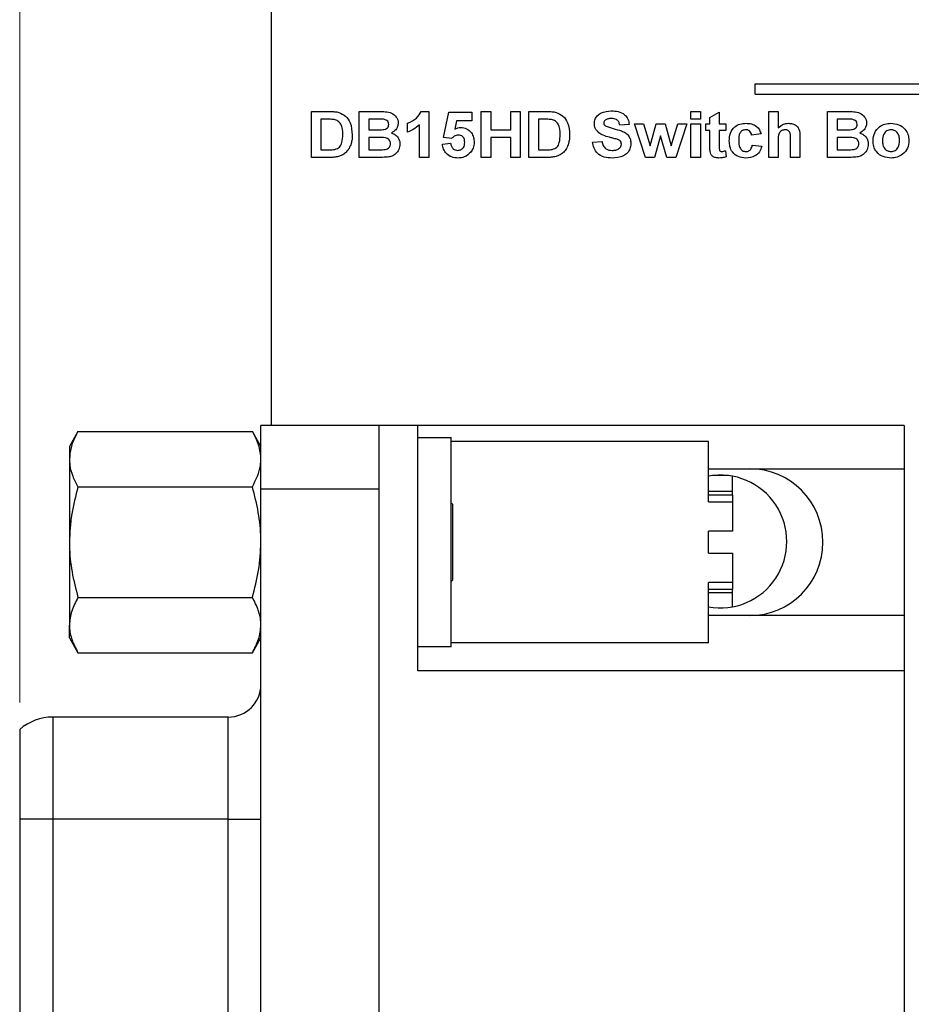
# Model space of a CAD drawing. Units: inches. Extents: x 0.1 to 11.2, y 0.1 to 7.3.
# Drawn here: x 5.6 to 6.5, y 4.8 to 5.7 of the extents above; entities that cross this region are included whole.
import ezdxf

# ---------------------------------------------------------------- set-up
doc = ezdxf.new("R2010")
doc.units = ezdxf.units.IN
doc.header["$LTSCALE"] = 0.666667
doc.header["$MEASUREMENT"] = 0
doc.styles.add('SLDTEXTSTYLE0', font='TXT', dxfattribs={"width": 0.75})
doc.dimstyles.new('SLDDIMSTYLE2', dxfattribs={"dimtxt": 0.091864, "dimasz": 0.086667, "dimexe": 0, "dimexo": 0.0625, "dimgap": 0.022966, "dimtad": 1, "dimrnd": 1e-09, "dimzin": 12, "dimdsep": 46, "dimtxsty": 'SLDTEXTSTYLE0', "dimsah": 1, "dimcen": 0.09, "dimadec": 0, "dimazin": 3, "dimtfac": 1, "dimtofl": 0, "dimtmove": 0, "dimatfit": 3, "dimfxl": 0, "dimfrac": 2, "dimtolj": 1, "dimtzin": 12, "dimarcsym": 0})

# ---------------------------------------------------------------- blocks, each defined once
blk = doc.blocks.new('_D_2')
at = {"color": 7, "linetype": 'Continuous', "lineweight": 18}
for p, q in [((5.62243, 5.04713), (5.62243, 6.69251)), ((8.81487, 5.08024), (8.81487, 6.69251)), ((5.62243, 6.66626), (8.81487, 6.66626))]:
    blk.add_line(p, q, dxfattribs=at)
for points in [[(5.62243, 6.66626), (5.70909, 6.65293), (5.70909, 6.67959)], [(8.81487, 6.66626), (8.7282, 6.67959), (8.7282, 6.65293)]]:
    blk.add_solid(points, dxfattribs=at)
at = {"color": 7, "linetype": 'Continuous', "lineweight": 18, "insert": (7.10937, 6.78468), "char_height": 0.091864, "attachment_point": 1, "style": 'SLDTEXTSTYLE0'}
blk.add_mtext('3.19', dxfattribs=at)

msp = doc.modelspace()

# ---------------------------------------------------------------- linework, layer by layer
at = {"color": 7, "linetype": 'Continuous', "lineweight": 25}
for p, q in [((5.86865, 6.01277), (5.86865, 5.31832)), ((6.34265, 5.64277), (6.34265, 5.65277)), ((6.34265, 5.65277), (6.74715, 5.65277)), ((6.34265, 5.64277), (6.74715, 5.64277)), ((5.90826, 5.62577), (5.92579, 5.62577)), ((5.90826, 5.58077), (5.90826, 5.62577)), ((5.95499, 5.62577), (5.97429, 5.62577)), ((5.95499, 5.58077), (5.95499, 5.62577)), ((6.01571, 5.62577), (6.02307, 5.62577)), ((6.02307, 5.62577), (6.02307, 5.58077)), ((6.03749, 5.60029), (6.04269, 5.62519)), ((6.04269, 5.62519), (6.06519, 5.62519)), ((6.06519, 5.62519), (6.06519, 5.61654)), ((6.07442, 5.62577), (6.08365, 5.62577)), ((6.07442, 5.58077), (6.07442, 5.62577)), ((6.08365, 5.62577), (6.08365, 5.60788)), ((6.10326, 5.60788), (6.10326, 5.62577)), ((6.10326, 5.62577), (6.11249, 5.62577)), ((6.11249, 5.62577), (6.11249, 5.58077)), ((6.12115, 5.62577), (6.13867, 5.62577)), ((6.12115, 5.58077), (6.12115, 5.62577)), ((6.2798, 5.61827), (6.2798, 5.62577)), ((6.2798, 5.62577), (6.28903, 5.62577)), ((6.28903, 5.62577), (6.28903, 5.61827)), ((6.29826, 5.62), (6.30749, 5.62519)), ((6.29826, 5.61365), (6.29826, 5.62)), ((6.30749, 5.62519), (6.30749, 5.61365)), ((6.35595, 5.58077), (6.35595, 5.62577)), ((6.35595, 5.62577), (6.36519, 5.62577)), ((6.36519, 5.62577), (6.36519, 5.6098)), ((6.41365, 5.58077), (6.41365, 5.62577)), ((6.41365, 5.62577), (6.43295, 5.62577)), ((5.92202, 5.61827), (5.91749, 5.61827)), ((5.91749, 5.61827), (5.91749, 5.58827)), ((5.96422, 5.61827), (5.96422, 5.60788)), ((5.97006, 5.61827), (5.96422, 5.61827)), ((6.0023, 5.60558), (6.0023, 5.61423)), ((6.01384, 5.58077), (6.01384, 5.6128)), ((6.05022, 5.61654), (6.04843, 5.60839)), ((6.06519, 5.61654), (6.05022, 5.61654)), ((6.13038, 5.61827), (6.13038, 5.58827)), ((6.1349, 5.61827), (6.13038, 5.61827)), ((6.21922, 5.61308), (6.20999, 5.6125)), ((6.2353, 5.58077), (6.22442, 5.61365)), ((6.22442, 5.61365), (6.23326, 5.61365)), ((6.23326, 5.61365), (6.2397, 5.5921)), ((6.2397, 5.5921), (6.2457, 5.61365)), ((6.2457, 5.61365), (6.25462, 5.61365)), ((6.25462, 5.61365), (6.26047, 5.5921)), ((6.26047, 5.5921), (6.26694, 5.61365)), ((6.27576, 5.61365), (6.2649, 5.58077)), ((6.26694, 5.61365), (6.27576, 5.61365)), ((6.28903, 5.61827), (6.2798, 5.61827)), ((6.2798, 5.58077), (6.2798, 5.61365)), ((6.2798, 5.61365), (6.28903, 5.61365)), ((6.28903, 5.61365), (6.28903, 5.58077)), ((6.29422, 5.61365), (6.29826, 5.61365)), ((6.29422, 5.60731), (6.29422, 5.61365)), ((6.30749, 5.61365), (6.31384, 5.61365)), ((6.31384, 5.61365), (6.31384, 5.60731)), ((6.42871, 5.61827), (6.42288, 5.61827)), ((6.42288, 5.61827), (6.42288, 5.60788)), ((5.96422, 5.60788), (5.97088, 5.60788)), ((5.97237, 5.60038), (5.96422, 5.60038)), ((5.96422, 5.60038), (5.96422, 5.58827)), ((6.04546, 5.59923), (6.03749, 5.60029)), ((6.08365, 5.60788), (6.10326, 5.60788)), ((6.08365, 5.60038), (6.08365, 5.58077)), ((6.10326, 5.60038), (6.08365, 5.60038)), ((6.10326, 5.58077), (6.10326, 5.60038)), ((6.25009, 5.60192), (6.24419, 5.58077)), ((6.25614, 5.58077), (6.25009, 5.60192)), ((6.29826, 5.60731), (6.29422, 5.60731)), ((6.29826, 5.59274), (6.29826, 5.60731)), ((6.31384, 5.60731), (6.30749, 5.60731)), ((6.30749, 5.60731), (6.30749, 5.59317)), ((6.34845, 5.60384), (6.33922, 5.60269)), ((6.42288, 5.60788), (6.42953, 5.60788)), ((6.42288, 5.60038), (6.42288, 5.58827)), ((6.43103, 5.60038), (6.42288, 5.60038)), ((6.03634, 5.59364), (6.04442, 5.59461)), ((6.18345, 5.59577), (6.19269, 5.59634)), ((6.3398, 5.59288), (6.34903, 5.59173)), ((6.36519, 5.59733), (6.36519, 5.58077)), ((6.3773, 5.58077), (6.3773, 5.59823)), ((6.38653, 5.59996), (6.38653, 5.58077)), ((5.91749, 5.58827), (5.92502, 5.58827)), ((5.96422, 5.58827), (5.97356, 5.58827)), ((6.13038, 5.58827), (6.1379, 5.58827)), ((6.31355, 5.58737), (6.31442, 5.58134)), ((6.42288, 5.58827), (6.43222, 5.58827)), ((5.9263, 5.58077), (5.90826, 5.58077)), ((5.97116, 5.58077), (5.95499, 5.58077)), ((6.02307, 5.58077), (6.01384, 5.58077)), ((6.08365, 5.58077), (6.07442, 5.58077)), ((6.11249, 5.58077), (6.10326, 5.58077)), ((6.13918, 5.58077), (6.12115, 5.58077)), ((6.24419, 5.58077), (6.2353, 5.58077)), ((6.2649, 5.58077), (6.25614, 5.58077)), ((6.28903, 5.58077), (6.2798, 5.58077)), ((6.36519, 5.58077), (6.35595, 5.58077)), ((6.38653, 5.58077), (6.3773, 5.58077)), ((6.42982, 5.58077), (6.41365, 5.58077)), ((5.67952, 5.3124), (5.67115, 5.2979)), ((5.67952, 5.3124), (5.85027, 5.3124)), ((5.85865, 5.2979), (5.85027, 5.3124)), ((5.97439, 5.31832), (5.85865, 5.31832)), ((5.85865, 5.25632), (5.85865, 5.31832)), ((5.97439, 5.25632), (5.97439, 5.31832)), ((6.01219, 5.31832), (5.97439, 5.31832)), ((6.01219, 5.07816), (6.01219, 5.31832)), ((6.48857, 5.31832), (6.01219, 5.31832)), ((6.48857, 5.31832), (6.48857, 5.276)), ((6.01219, 5.30651), (6.04487, 5.30651)), ((6.04487, 5.10178), (6.04487, 5.30651)), ((6.29684, 5.30257), (6.04487, 5.30257)), ((6.29684, 5.24352), (6.29684, 5.30257)), ((5.67115, 5.2979), (5.67115, 5.28534)), ((5.67115, 5.28534), (5.67115, 5.20415)), ((6.29684, 5.276), (6.48857, 5.276)), ((6.48857, 5.276), (6.48857, 5.13229)), ((6.3164, 5.2693), (6.30089, 5.2693)), ((6.32046, 5.25389), (6.32046, 5.26869)), ((5.67952, 5.25827), (5.85027, 5.25827)), ((5.85865, 5.25632), (5.97439, 5.25632)), ((5.85865, 4.16772), (5.85865, 5.25632)), ((5.97439, 4.16772), (5.97439, 5.25632)), ((6.32046, 5.25389), (6.29684, 5.25389)), ((6.32046, 5.2506), (6.32046, 5.25389)), ((6.29684, 5.2506), (6.32046, 5.2506)), ((6.29684, 5.24352), (6.32046, 5.24352)), ((6.32046, 5.2506), (6.32046, 5.24352)), ((6.32046, 5.24352), (6.32046, 5.21497)), ((6.04615, 5.2414), (6.04487, 5.24267)), ((6.04615, 5.2414), (6.04615, 5.2364)), ((6.04615, 5.2364), (6.04615, 5.1669)), ((6.32046, 5.21497), (6.29684, 5.21497)), ((6.29684, 5.19332), (6.29684, 5.21497)), ((5.67115, 5.20415), (5.67115, 5.12296)), ((6.29684, 5.19332), (6.32046, 5.19332)), ((6.32046, 5.19332), (6.32046, 5.16478)), ((6.04487, 5.16562), (6.04615, 5.1669)), ((6.32046, 5.16478), (6.29684, 5.16478)), ((6.29684, 5.10572), (6.29684, 5.16478)), ((6.32046, 5.15769), (6.29684, 5.15769)), ((6.32046, 5.16478), (6.32046, 5.15769)), ((6.32046, 5.1544), (6.32046, 5.15769)), ((5.67952, 5.15002), (5.85027, 5.15002)), ((6.32046, 5.1544), (6.29684, 5.1544)), ((6.32046, 5.14085), (6.32046, 5.1544)), ((6.48857, 5.13229), (6.29684, 5.13229)), ((6.48857, 5.13229), (6.48857, 5.07816)), ((5.67115, 5.1104), (5.67115, 5.12296)), ((5.67115, 5.1104), (5.67952, 5.09589)), ((5.85027, 5.09589), (5.85865, 5.1104)), ((6.04487, 5.10178), (6.01219, 5.10178)), ((6.29684, 5.10572), (6.04487, 5.10572)), ((5.67952, 5.09589), (5.85027, 5.09589)), ((6.48857, 5.07816), (6.01219, 5.07816)), ((6.48857, 5.07816), (6.48857, 4.34588)), ((5.82665, 5.03289), (5.65492, 5.03289)), ((5.62243, 5.02089), (5.62243, 4.93289)), ((5.65492, 4.93289), (5.62243, 4.93289)), ((5.62243, 4.93289), (5.62243, 4.49115)), ((5.82665, 4.93289), (5.65492, 4.93289)), ((5.65492, 4.93289), (5.65492, 4.49115)), ((5.82665, 4.93289), (5.85865, 4.93289)), ((5.82665, 4.49115), (5.82665, 4.93289))]:
    msp.add_line(p, q, dxfattribs=at)
at = {"color": 8, "linetype": 'Continuous', "lineweight": 25}
for p, q in [((5.65492, 5.03289), (5.65492, 4.93289)), ((5.82665, 4.93289), (5.82665, 5.03289))]:
    msp.add_line(p, q, dxfattribs=at)
at = {"color": 7, "linetype": 'Continuous', "lineweight": 25}
for centre, radius, start, end in [((6.33719, 5.20415), 0.07185, 270, 90), ((6.30865, 5.20477), 0.065, 259.53073, 100.46927), ((5.82665, 5.06489), 0.032, 270, 0), ((5.65492, 4.98289), 0.05, 90, 130.5358)]:
    msp.add_arc(centre, radius, start, end, dxfattribs=at)
for points, knots in [([(5.92579, 5.62577), (5.92749, 5.62576), (5.93053, 5.62574), (5.93351, 5.62516), (5.93482, 5.62491)], [0, 0, 0, 0, 0.560214, 1, 1, 1, 1]), ([(5.93482, 5.62491), (5.93722, 5.62386), (5.94202, 5.62177), (5.94734, 5.61364), (5.94779, 5.60693), (5.94807, 5.60283)], [0, 0, 0, 0, 0.279444, 0.559694, 1, 1, 1, 1]), ([(5.97429, 5.62577), (5.97635, 5.62576), (5.98046, 5.62573), (5.98672, 5.62476), (5.99083, 5.62125), (5.99282, 5.61756), (5.99299, 5.61548), (5.99307, 5.61445)], [0, 0, 0, 0, 0.251193, 0.500994, 0.749547, 0.874783, 1, 1, 1, 1]), ([(6.0023, 5.61423), (6.00549, 5.61564), (6.01117, 5.61815), (6.01433, 5.62344), (6.01571, 5.62577)], [0, 0, 0, 0, 0.561305, 1, 1, 1, 1]), ([(6.13867, 5.62577), (6.14037, 5.62576), (6.14341, 5.62574), (6.14639, 5.62516), (6.1477, 5.62491)], [0, 0, 0, 0, 0.560214, 1, 1, 1, 1]), ([(6.1477, 5.62491), (6.1501, 5.62386), (6.15491, 5.62177), (6.16023, 5.61364), (6.16068, 5.60693), (6.16095, 5.60283)], [0, 0, 0, 0, 0.279435, 0.559692, 1, 1, 1, 1]), ([(6.18519, 5.61391), (6.18535, 5.61536), (6.18569, 5.61826), (6.18817, 5.62198), (6.19337, 5.62574), (6.19832, 5.62609), (6.20179, 5.62634)], [0, 0, 0, 0, 0.186896, 0.373825, 0.560837, 1, 1, 1, 1]), ([(6.20179, 5.62634), (6.2041, 5.62625), (6.20869, 5.62606), (6.21472, 5.62334), (6.21852, 5.6185), (6.21899, 5.61489), (6.21922, 5.61308)], [0, 0, 0, 0, 0.281098, 0.560366, 0.779988, 1, 1, 1, 1]), ([(6.43295, 5.62577), (6.43501, 5.62576), (6.43912, 5.62573), (6.44538, 5.62476), (6.44948, 5.62125), (6.45147, 5.61756), (6.45164, 5.61548), (6.45172, 5.61445)], [0, 0, 0, 0, 0.251198, 0.500999, 0.749547, 0.874782, 1, 1, 1, 1]), ([(5.93029, 5.61783), (5.92875, 5.61799), (5.926, 5.61827), (5.92324, 5.61827), (5.92202, 5.61827)], [0, 0, 0, 0, 0.559786, 1, 1, 1, 1]), ([(5.93884, 5.60325), (5.93873, 5.60683), (5.93857, 5.61181), (5.93428, 5.6167), (5.93162, 5.61746), (5.93029, 5.61783)], [0, 0, 0, 0, 0.5588346, 0.7791348, 1, 1, 1, 1]), ([(5.97873, 5.61811), (5.97711, 5.61817), (5.97422, 5.61828), (5.97133, 5.61827), (5.97006, 5.61827)], [0, 0, 0, 0, 0.5599725, 1, 1, 1, 1]), ([(5.97825, 5.60804), (5.97903, 5.60816), (5.98058, 5.60842), (5.98249, 5.60957), (5.98369, 5.61129), (5.98379, 5.61253), (5.98384, 5.61315)], [0, 0, 0, 0, 0.280634, 0.560267, 0.77996, 1, 1, 1, 1]), ([(5.98384, 5.61315), (5.98377, 5.61389), (5.98362, 5.61538), (5.9818, 5.61752), (5.97989, 5.61789), (5.97873, 5.61811)], [0, 0, 0, 0, 0.280791, 0.560472, 1, 1, 1, 1]), ([(5.99307, 5.61445), (5.99296, 5.61328), (5.99273, 5.61096), (5.99064, 5.6072), (5.98805, 5.60564), (5.98647, 5.60468)], [0, 0, 0, 0, 0.280658, 0.561459, 1, 1, 1, 1]), ([(6.01384, 5.6128), (6.0119, 5.6111), (6.00844, 5.60806), (6.00418, 5.60634), (6.0023, 5.60558)], [0, 0, 0, 0, 0.559722, 1, 1, 1, 1]), ([(6.04843, 5.60839), (6.04943, 5.60895), (6.05122, 5.60996), (6.05325, 5.61012), (6.05415, 5.61019)], [0, 0, 0, 0, 0.559941, 1, 1, 1, 1]), ([(6.05415, 5.61019), (6.05622, 5.60992), (6.06036, 5.60939), (6.06479, 5.6053), (6.06718, 5.60048), (6.06739, 5.59723), (6.06749, 5.59561)], [0, 0, 0, 0, 0.279198, 0.558823, 0.779163, 1, 1, 1, 1]), ([(6.14318, 5.61783), (6.14164, 5.61799), (6.13889, 5.61827), (6.13612, 5.61827), (6.1349, 5.61827)], [0, 0, 0, 0, 0.559786, 1, 1, 1, 1]), ([(6.15172, 5.60325), (6.15161, 5.60683), (6.15146, 5.61181), (6.14716, 5.6167), (6.14451, 5.61746), (6.14318, 5.61783)], [0, 0, 0, 0, 0.558836, 0.7791355, 1, 1, 1, 1]), ([(6.18943, 5.60494), (6.18808, 5.60637), (6.18567, 5.60892), (6.18533, 5.61239), (6.18519, 5.61391)], [0, 0, 0, 0, 0.559433, 1, 1, 1, 1]), ([(6.19583, 5.61725), (6.19538, 5.61683), (6.19456, 5.61609), (6.19446, 5.615), (6.19442, 5.61452)], [0, 0, 0, 0, 0.558755, 1, 1, 1, 1]), ([(6.19442, 5.61452), (6.19451, 5.61393), (6.19466, 5.61288), (6.19544, 5.61216), (6.19578, 5.61184)], [0, 0, 0, 0, 0.55827, 1, 1, 1, 1]), ([(6.19578, 5.61184), (6.19838, 5.61081), (6.2036, 5.60875), (6.2105, 5.60737), (6.21566, 5.60501), (6.21878, 5.60209), (6.22071, 5.59822), (6.22087, 5.5954), (6.22095, 5.59399)], [0, 0, 0, 0, 0.249481, 0.500127, 0.62529, 0.750214, 0.874953, 1, 1, 1, 1]), ([(6.20191, 5.61884), (6.2007, 5.61881), (6.19854, 5.61874), (6.19666, 5.6177), (6.19583, 5.61725)], [0, 0, 0, 0, 0.5605382, 1, 1, 1, 1]), ([(6.20999, 5.6125), (6.20976, 5.61355), (6.20931, 5.61566), (6.20648, 5.61862), (6.20364, 5.61876), (6.20191, 5.61884)], [0, 0, 0, 0, 0.281519, 0.5603, 1, 1, 1, 1]), ([(6.3173, 5.59718), (6.31747, 5.59969), (6.31781, 5.60468), (6.32189, 5.61069), (6.32765, 5.61384), (6.33157, 5.6141), (6.33354, 5.61423)], [0, 0, 0, 0, 0.280503, 0.559268, 0.779307, 1, 1, 1, 1]), ([(6.33354, 5.61423), (6.33539, 5.61414), (6.33908, 5.61396), (6.34386, 5.61166), (6.34697, 5.60795), (6.34796, 5.60521), (6.34845, 5.60384)], [0, 0, 0, 0, 0.280515, 0.559563, 0.779528, 1, 1, 1, 1]), ([(6.36519, 5.6098), (6.36683, 5.61122), (6.36977, 5.61374), (6.37361, 5.61408), (6.3753, 5.61423)], [0, 0, 0, 0, 0.559304, 1, 1, 1, 1]), ([(6.3753, 5.61423), (6.37661, 5.61413), (6.37922, 5.61394), (6.38286, 5.61224), (6.38659, 5.60769), (6.38656, 5.60315), (6.38653, 5.59996)], [0, 0, 0, 0, 0.187489, 0.374716, 0.56106, 1, 1, 1, 1]), ([(6.43738, 5.61811), (6.43576, 5.61817), (6.43287, 5.61828), (6.42998, 5.61827), (6.42871, 5.61827)], [0, 0, 0, 0, 0.559956, 1, 1, 1, 1]), ([(6.4369, 5.60804), (6.43768, 5.60816), (6.43923, 5.60842), (6.44115, 5.60957), (6.44234, 5.61129), (6.44244, 5.61253), (6.44249, 5.61315)], [0, 0, 0, 0, 0.2806313, 0.5602617, 0.7799621, 1, 1, 1, 1]), ([(6.44249, 5.61315), (6.44242, 5.61389), (6.44228, 5.61538), (6.44045, 5.61752), (6.43855, 5.61789), (6.43738, 5.61811)], [0, 0, 0, 0, 0.2807932, 0.5604736, 1, 1, 1, 1]), ([(6.45172, 5.61445), (6.45161, 5.61328), (6.45138, 5.61096), (6.4493, 5.6072), (6.4467, 5.60564), (6.44513, 5.60468)], [0, 0, 0, 0, 0.280658, 0.561452, 1, 1, 1, 1]), ([(6.45807, 5.59767), (6.45841, 5.60018), (6.4591, 5.60521), (6.46376, 5.61088), (6.46969, 5.61377), (6.47365, 5.61408), (6.47563, 5.61423)], [0, 0, 0, 0, 0.279621, 0.55876, 0.779223, 1, 1, 1, 1]), ([(6.47563, 5.61423), (6.4782, 5.614), (6.48334, 5.61353), (6.48927, 5.60909), (6.49277, 5.60335), (6.4931, 5.59932), (6.49326, 5.5973)], [0, 0, 0, 0, 0.2800278, 0.5594425, 0.7795674, 1, 1, 1, 1]), ([(5.93111, 5.5887), (5.93276, 5.58927), (5.93604, 5.59041), (5.93862, 5.59633), (5.93876, 5.60062), (5.93884, 5.60325)], [0, 0, 0, 0, 0.2786374, 0.5582197, 1, 1, 1, 1]), ([(5.94807, 5.60283), (5.94802, 5.60101), (5.94794, 5.59775), (5.94702, 5.59463), (5.94661, 5.59326)], [0, 0, 0, 0, 0.560067, 1, 1, 1, 1]), ([(5.97088, 5.60788), (5.97225, 5.60788), (5.97471, 5.60787), (5.97717, 5.60798), (5.97825, 5.60804)], [0, 0, 0, 0, 0.5600302, 1, 1, 1, 1]), ([(5.98557, 5.5942), (5.98552, 5.59489), (5.98541, 5.59627), (5.98429, 5.59809), (5.98261, 5.59934), (5.97862, 5.60057), (5.97515, 5.60047), (5.97237, 5.60038)], [0, 0, 0, 0, 0.1249083, 0.249573, 0.3743351, 0.4993355, 1, 1, 1, 1]), ([(5.98647, 5.60468), (5.98777, 5.60419), (5.99037, 5.60321), (5.99307, 5.60033), (5.99458, 5.59707), (5.99473, 5.5949), (5.9948, 5.59381)], [0, 0, 0, 0, 0.2800906, 0.5595175, 0.7796303, 1, 1, 1, 1]), ([(6.05184, 5.60269), (6.05114, 5.60263), (6.04974, 5.60251), (6.04745, 5.60137), (6.04621, 5.60004), (6.04546, 5.59923)], [0, 0, 0, 0, 0.279994, 0.5601399, 1, 1, 1, 1]), ([(6.05826, 5.59542), (6.05821, 5.59645), (6.05811, 5.59851), (6.05659, 5.60107), (6.05427, 5.60251), (6.05265, 5.60263), (6.05184, 5.60269)], [0, 0, 0, 0, 0.2808883, 0.5594305, 0.7794628, 1, 1, 1, 1]), ([(6.144, 5.5887), (6.14564, 5.58927), (6.14893, 5.59041), (6.15151, 5.59633), (6.15164, 5.60062), (6.15172, 5.60325)], [0, 0, 0, 0, 0.278635, 0.558223, 1, 1, 1, 1]), ([(6.16095, 5.60283), (6.16091, 5.60101), (6.16083, 5.59775), (6.1599, 5.59463), (6.15949, 5.59326)], [0, 0, 0, 0, 0.560063, 1, 1, 1, 1]), ([(6.19995, 5.60053), (6.19785, 5.60105), (6.19411, 5.60197), (6.19086, 5.60404), (6.18943, 5.60494)], [0, 0, 0, 0, 0.560749, 1, 1, 1, 1]), ([(6.20741, 5.59857), (6.20603, 5.59896), (6.20355, 5.59966), (6.20105, 5.60026), (6.19995, 5.60053)], [0, 0, 0, 0, 0.559953, 1, 1, 1, 1]), ([(6.33345, 5.60788), (6.33227, 5.60773), (6.33051, 5.6075), (6.32869, 5.60599), (6.32669, 5.60309), (6.3266, 5.60009), (6.32653, 5.5977)], [0, 0, 0, 0, 0.248987, 0.374589, 0.500222, 1, 1, 1, 1]), ([(6.33922, 5.60269), (6.33905, 5.60348), (6.3387, 5.60505), (6.33723, 5.60684), (6.33534, 5.60777), (6.33408, 5.60785), (6.33345, 5.60788)], [0, 0, 0, 0, 0.2804287, 0.5594039, 0.7795149, 1, 1, 1, 1]), ([(6.3721, 5.60788), (6.37089, 5.60772), (6.36908, 5.60749), (6.36717, 5.60595), (6.36523, 5.60288), (6.36521, 5.59979), (6.36519, 5.59733)], [0, 0, 0, 0, 0.249077, 0.374623, 0.500241, 1, 1, 1, 1]), ([(6.3773, 5.59823), (6.37741, 5.60037), (6.37755, 5.60305), (6.37635, 5.60604), (6.37516, 5.60714), (6.37369, 5.6078), (6.37263, 5.60785), (6.3721, 5.60788)], [0, 0, 0, 0, 0.500434, 0.625246, 0.750053, 0.874891, 1, 1, 1, 1]), ([(6.42953, 5.60788), (6.43091, 5.60788), (6.43337, 5.60787), (6.43582, 5.60798), (6.4369, 5.60804)], [0, 0, 0, 0, 0.5600302, 1, 1, 1, 1]), ([(6.44422, 5.5942), (6.44417, 5.59489), (6.44407, 5.59627), (6.44295, 5.59809), (6.44126, 5.59934), (6.43728, 5.60057), (6.43381, 5.60047), (6.43103, 5.60038)], [0, 0, 0, 0, 0.1249081, 0.2495727, 0.3743275, 0.4993362, 1, 1, 1, 1]), ([(6.44513, 5.60468), (6.44642, 5.60419), (6.44902, 5.60321), (6.45173, 5.60033), (6.45324, 5.59707), (6.45338, 5.5949), (6.45345, 5.59381)], [0, 0, 0, 0, 0.2800906, 0.5595175, 0.7796303, 1, 1, 1, 1]), ([(6.47568, 5.60788), (6.47426, 5.60766), (6.47141, 5.60722), (6.46778, 5.60317), (6.46748, 5.59947), (6.4673, 5.59721)], [0, 0, 0, 0, 0.279483, 0.559732, 1, 1, 1, 1]), ([(6.48403, 5.59727), (6.48396, 5.59869), (6.48382, 5.60153), (6.48198, 5.60513), (6.47903, 5.6075), (6.4768, 5.60776), (6.47568, 5.60788)], [0, 0, 0, 0, 0.2810077, 0.5603042, 0.7802171, 1, 1, 1, 1]), ([(5.94661, 5.59326), (5.94592, 5.5916), (5.94469, 5.58865), (5.94249, 5.58633), (5.94153, 5.58531)], [0, 0, 0, 0, 0.5599458, 1, 1, 1, 1]), ([(5.98049, 5.58855), (5.98125, 5.58874), (5.98277, 5.58911), (5.98452, 5.59052), (5.98546, 5.59235), (5.98553, 5.59358), (5.98557, 5.5942)], [0, 0, 0, 0, 0.2801589, 0.5596389, 0.7795534, 1, 1, 1, 1]), ([(5.9948, 5.59381), (5.99456, 5.59201), (5.99408, 5.58841), (5.99097, 5.58424), (5.98696, 5.58175), (5.98415, 5.5813), (5.98274, 5.58107)], [0, 0, 0, 0, 0.279587, 0.559166, 0.779298, 1, 1, 1, 1]), ([(6.05163, 5.58019), (6.04951, 5.58036), (6.0453, 5.58069), (6.0403, 5.58416), (6.0373, 5.58876), (6.03666, 5.59201), (6.03634, 5.59364)], [0, 0, 0, 0, 0.280095, 0.559168, 0.779375, 1, 1, 1, 1]), ([(6.04442, 5.59461), (6.04461, 5.59363), (6.04499, 5.59165), (6.04673, 5.58938), (6.04892, 5.58794), (6.0505, 5.58777), (6.05129, 5.58769)], [0, 0, 0, 0, 0.280336, 0.559944, 0.780035, 1, 1, 1, 1]), ([(6.05129, 5.58769), (6.05239, 5.58782), (6.05459, 5.58807), (6.05705, 5.59017), (6.05814, 5.59283), (6.05822, 5.59455), (6.05826, 5.59542)], [0, 0, 0, 0, 0.279579, 0.55866, 0.778917, 1, 1, 1, 1]), ([(6.06749, 5.59561), (6.06732, 5.59365), (6.067, 5.59015), (6.06504, 5.58725), (6.06418, 5.58598)], [0, 0, 0, 0, 0.5593981, 1, 1, 1, 1]), ([(6.15949, 5.59326), (6.15881, 5.5916), (6.15758, 5.58865), (6.15538, 5.58633), (6.15441, 5.58531)], [0, 0, 0, 0, 0.55994, 1, 1, 1, 1]), ([(6.20248, 5.58019), (6.19991, 5.58032), (6.19478, 5.58057), (6.18823, 5.58412), (6.18454, 5.5898), (6.18382, 5.59378), (6.18345, 5.59577)], [0, 0, 0, 0, 0.280775, 0.559476, 0.77936, 1, 1, 1, 1]), ([(6.19269, 5.59634), (6.193, 5.59501), (6.19364, 5.59234), (6.19616, 5.58926), (6.19948, 5.58786), (6.20163, 5.58775), (6.20271, 5.58769)], [0, 0, 0, 0, 0.280582, 0.559155, 0.779251, 1, 1, 1, 1]), ([(6.22095, 5.59399), (6.22077, 5.59238), (6.2204, 5.58915), (6.2177, 5.58497), (6.21191, 5.58073), (6.20637, 5.58041), (6.20248, 5.58019)], [0, 0, 0, 0, 0.186792, 0.373769, 0.560713, 1, 1, 1, 1]), ([(6.20271, 5.58769), (6.20385, 5.58774), (6.20613, 5.58783), (6.20912, 5.58905), (6.21128, 5.59122), (6.21158, 5.59301), (6.21172, 5.5939)], [0, 0, 0, 0, 0.281232, 0.561014, 0.781099, 1, 1, 1, 1]), ([(6.21172, 5.5939), (6.21165, 5.59455), (6.21151, 5.59584), (6.2099, 5.59762), (6.20836, 5.59821), (6.20741, 5.59857)], [0, 0, 0, 0, 0.2797389, 0.5590815, 1, 1, 1, 1]), ([(6.29855, 5.58651), (6.29845, 5.58767), (6.29826, 5.58974), (6.29826, 5.59182), (6.29826, 5.59274)], [0, 0, 0, 0, 0.559824, 1, 1, 1, 1]), ([(6.30749, 5.59317), (6.30751, 5.59184), (6.30753, 5.59017), (6.30759, 5.58813), (6.30809, 5.58722), (6.30895, 5.58663), (6.30963, 5.58657), (6.30996, 5.58654)], [0, 0, 0, 0, 0.5010377, 0.6262446, 0.7510781, 0.8753611, 1, 1, 1, 1]), ([(6.33345, 5.58019), (6.33096, 5.58041), (6.32598, 5.58085), (6.32033, 5.58544), (6.31762, 5.59133), (6.31741, 5.59523), (6.3173, 5.59718)], [0, 0, 0, 0, 0.279982, 0.558787, 0.77906, 1, 1, 1, 1]), ([(6.32653, 5.5977), (6.32659, 5.59514), (6.32666, 5.59194), (6.32862, 5.58871), (6.33002, 5.58745), (6.33176, 5.58666), (6.33301, 5.58658), (6.33363, 5.58654)], [0, 0, 0, 0, 0.49903, 0.624317, 0.74958, 0.874706, 1, 1, 1, 1]), ([(6.34903, 5.59173), (6.34843, 5.58983), (6.34723, 5.58604), (6.3418, 5.58092), (6.33662, 5.58047), (6.33345, 5.58019)], [0, 0, 0, 0, 0.281092, 0.561009, 1, 1, 1, 1]), ([(6.33363, 5.58654), (6.33456, 5.58663), (6.3364, 5.5868), (6.33898, 5.58913), (6.33949, 5.59146), (6.3398, 5.59288)], [0, 0, 0, 0, 0.280358, 0.559304, 1, 1, 1, 1]), ([(6.43914, 5.58855), (6.4399, 5.58874), (6.44142, 5.58911), (6.44317, 5.59052), (6.44411, 5.59235), (6.44419, 5.59358), (6.44422, 5.5942)], [0, 0, 0, 0, 0.280161, 0.55963, 0.779554, 1, 1, 1, 1]), ([(6.45345, 5.59381), (6.45322, 5.59201), (6.45274, 5.58841), (6.44963, 5.58424), (6.44561, 5.58175), (6.4428, 5.5813), (6.44139, 5.58107)], [0, 0, 0, 0, 0.2795842, 0.5591617, 0.7792992, 1, 1, 1, 1]), ([(6.4757, 5.58019), (6.47309, 5.58046), (6.46787, 5.58101), (6.46157, 5.58532), (6.45844, 5.59149), (6.45819, 5.59561), (6.45807, 5.59767)], [0, 0, 0, 0, 0.28035, 0.559246, 0.779199, 1, 1, 1, 1]), ([(6.4673, 5.59721), (6.46737, 5.59578), (6.46751, 5.59293), (6.46935, 5.58929), (6.47232, 5.58692), (6.47456, 5.58666), (6.47568, 5.58654)], [0, 0, 0, 0, 0.281005, 0.560306, 0.780245, 1, 1, 1, 1]), ([(6.47568, 5.58654), (6.47711, 5.58676), (6.47997, 5.5872), (6.48358, 5.5913), (6.48386, 5.59501), (6.48403, 5.59727)], [0, 0, 0, 0, 0.27939, 0.559623, 1, 1, 1, 1]), ([(6.49326, 5.5973), (6.49299, 5.59472), (6.49244, 5.58957), (6.48762, 5.58389), (6.48176, 5.58064), (6.47772, 5.58034), (6.4757, 5.58019)], [0, 0, 0, 0, 0.279692, 0.55913, 0.77939, 1, 1, 1, 1]), ([(5.92502, 5.58827), (5.92616, 5.58827), (5.92821, 5.58827), (5.93023, 5.58857), (5.93111, 5.5887)], [0, 0, 0, 0, 0.5602, 1, 1, 1, 1]), ([(5.93479, 5.58172), (5.93322, 5.58139), (5.93042, 5.5808), (5.92756, 5.58078), (5.9263, 5.58077)], [0, 0, 0, 0, 0.559615, 1, 1, 1, 1]), ([(5.94153, 5.58531), (5.94037, 5.58444), (5.93831, 5.58289), (5.93587, 5.58208), (5.93479, 5.58172)], [0, 0, 0, 0, 0.559438, 1, 1, 1, 1]), ([(5.98274, 5.58107), (5.98058, 5.58097), (5.97672, 5.5808), (5.97286, 5.58078), (5.97116, 5.58077)], [0, 0, 0, 0, 0.55996, 1, 1, 1, 1]), ([(5.97356, 5.58827), (5.97486, 5.58826), (5.97717, 5.58825), (5.97947, 5.58846), (5.98049, 5.58855)], [0, 0, 0, 0, 0.5601718, 1, 1, 1, 1]), ([(6.06418, 5.58598), (6.06219, 5.58408), (6.05864, 5.58068), (6.05378, 5.58034), (6.05163, 5.58019)], [0, 0, 0, 0, 0.5582173, 1, 1, 1, 1]), ([(6.1379, 5.58827), (6.13905, 5.58827), (6.14109, 5.58827), (6.14311, 5.58857), (6.144, 5.5887)], [0, 0, 0, 0, 0.560179, 1, 1, 1, 1]), ([(6.14768, 5.58172), (6.14611, 5.58139), (6.14331, 5.5808), (6.14044, 5.58078), (6.13918, 5.58077)], [0, 0, 0, 0, 0.559615, 1, 1, 1, 1]), ([(6.15441, 5.58531), (6.15326, 5.58444), (6.1512, 5.58289), (6.14875, 5.58208), (6.14768, 5.58172)], [0, 0, 0, 0, 0.559452, 1, 1, 1, 1]), ([(6.3072, 5.58019), (6.3061, 5.58027), (6.30389, 5.58042), (6.30096, 5.58165), (6.29909, 5.58393), (6.29873, 5.58565), (6.29855, 5.58651)], [0, 0, 0, 0, 0.280647, 0.560585, 0.779484, 1, 1, 1, 1]), ([(6.31442, 5.58134), (6.31309, 5.58096), (6.31073, 5.58028), (6.30828, 5.58022), (6.3072, 5.58019)], [0, 0, 0, 0, 0.55975, 1, 1, 1, 1]), ([(6.30996, 5.58654), (6.31065, 5.58662), (6.31187, 5.58678), (6.31304, 5.58719), (6.31355, 5.58737)], [0, 0, 0, 0, 0.559485, 1, 1, 1, 1]), ([(6.44139, 5.58107), (6.43923, 5.58097), (6.43538, 5.5808), (6.43152, 5.58078), (6.42982, 5.58077)], [0, 0, 0, 0, 0.559948, 1, 1, 1, 1]), ([(6.43222, 5.58827), (6.43351, 5.58826), (6.43582, 5.58825), (6.43813, 5.58846), (6.43914, 5.58855)], [0, 0, 0, 0, 0.560169, 1, 1, 1, 1]), ([(5.67952, 5.3124), (5.67865, 5.31082), (5.67579, 5.30565), (5.67209, 5.29664), (5.67146, 5.28912), (5.67115, 5.28534)], [0, 0, 0, 0, 0.178898, 0.586577, 1, 1, 1, 1]), ([(5.85865, 5.28534), (5.85835, 5.289), (5.85775, 5.29638), (5.85413, 5.3054), (5.85121, 5.31069), (5.85027, 5.3124)], [0, 0, 0, 0, 0.400038, 0.806339, 1, 1, 1, 1]), ([(5.67115, 5.28534), (5.67123, 5.28344), (5.67147, 5.27794), (5.67395, 5.26883), (5.67766, 5.26181), (5.67952, 5.25827)], [0, 0, 0, 0, 0.206718, 0.600924, 1, 1, 1, 1]), ([(5.85027, 5.25827), (5.85375, 5.26525), (5.85819, 5.27418), (5.85856, 5.28333), (5.85865, 5.28534)], [0, 0, 0, 0, 0.781517, 1, 1, 1, 1]), ([(5.67952, 5.25827), (5.67718, 5.24948), (5.67246, 5.23174), (5.67159, 5.2134), (5.67115, 5.20415)], [0, 0, 0, 0, 0.495458, 1, 1, 1, 1]), ([(5.85865, 5.20415), (5.85864, 5.20543), (5.85856, 5.21514), (5.85673, 5.23346), (5.85244, 5.24995), (5.85027, 5.25827)], [0, 0, 0, 0, 0.0699953, 0.5307355, 1, 1, 1, 1]), ([(5.67115, 5.20415), (5.67116, 5.20286), (5.67123, 5.19315), (5.67306, 5.17483), (5.67735, 5.15834), (5.67952, 5.15002)], [0, 0, 0, 0, 0.069995, 0.530736, 1, 1, 1, 1]), ([(5.85027, 5.15002), (5.85261, 5.15881), (5.85734, 5.17655), (5.85821, 5.19489), (5.85865, 5.20415)], [0, 0, 0, 0, 0.4954579, 1, 1, 1, 1]), ([(5.67952, 5.15002), (5.67718, 5.14562), (5.67246, 5.13675), (5.67159, 5.12758), (5.67115, 5.12296)], [0, 0, 0, 0, 0.495458, 1, 1, 1, 1]), ([(5.85865, 5.12296), (5.85864, 5.1236), (5.85856, 5.12845), (5.85673, 5.13761), (5.85244, 5.14586), (5.85027, 5.15002)], [0, 0, 0, 0, 0.0699955, 0.5307356, 1, 1, 1, 1]), ([(5.67115, 5.12296), (5.67116, 5.12231), (5.67123, 5.11746), (5.67306, 5.1083), (5.67735, 5.10005), (5.67952, 5.09589)], [0, 0, 0, 0, 0.069995, 0.530736, 1, 1, 1, 1]), ([(5.85027, 5.09589), (5.85261, 5.10029), (5.85734, 5.10916), (5.85821, 5.11833), (5.85865, 5.12296)], [0, 0, 0, 0, 0.495458, 1, 1, 1, 1])]:
    msp.add_open_spline(points, degree=3, knots=knots, dxfattribs=at)

# ---------------------------------------------------------------- dimensions: what is measured, and where the dimension line sits
at = {"color": 7, "linetype": 'Continuous', "lineweight": 18}
dim = msp.add_linear_dim(base=(8.81487, 6.66626), p1=(5.62243, 5.02089), p2=(8.81487, 5.054), angle=0, dimstyle='SLDDIMSTYLE2', dxfattribs=at)
dim.commit()
dim.dimension.update_dxf_attribs({"geometry": '_D_2', "text_midpoint": (7.22816, 6.66626), "dimtype": 160})

doc.saveas('drawing.dxf')
